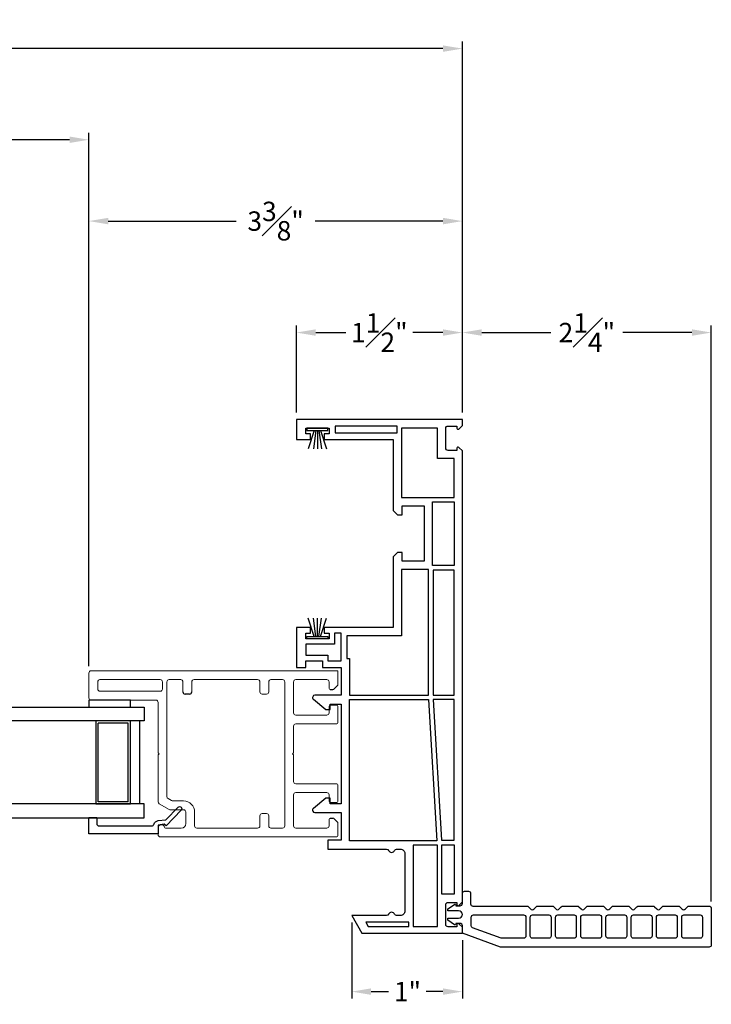
# Model space of a CAD drawing. Extents: x 132 to 161.6, y 16.3 to 64.3.
# Drawn here: x 155.4 to 161.6, y 16.4 to 25.3 of the extents above; entities that cross this region are included whole.
import ezdxf

# ---------------------------------------------------------------- set-up
doc = ezdxf.new("R2010")
doc.units = 0
doc.header["$LTSCALE"] = 0.3
doc.header["$MEASUREMENT"] = 0
doc.styles.add('ARCHITECTURAL', font='simplex.shx')
doc.dimstyles.new('DIM-MMSTACKED', dxfattribs={"dimscale": 0, "dimtxt": 0.125, "dimasz": 0.125, "dimexe": 0.063, "dimexo": 0.063, "dimgap": 0.07, "dimtad": 0, "dimtih": 1, "dimtoh": 1, "dimdec": 4, "dimzin": 4, "dimdsep": 46, "dimlunit": 4, "dimtxsty": 'ARCHITECTURAL', "dimcen": 0.02, "dimclrt": 7, "dimadec": 0, "dimazin": 0, "dimtfac": 0.75, "dimtdec": 4, "dimtmove": 2, "dimatfit": 3, "dimfxl": 1, "dimfrac": 1, "dimtolj": 1, "dimtzin": 4, "dimarcsym": 0})

# ---------------------------------------------------------------- blocks, each defined once
blk = doc.blocks.new('Weatherstrip')
at = {"linetype": 'Continuous'}
for p, q in [((100.6366, 8.1076), (100.6366, 8.2976)), ((100.6366, 8.2976), (100.6566, 8.2976)), ((100.6566, 8.2976), (100.6566, 8.1076)), ((100.6566, 8.2305), (100.8216, 8.2853)), ((100.6566, 8.2157), (100.8216, 8.2392)), ((100.6566, 8.2026), (100.8216, 8.2026)), ((100.6566, 8.1895), (100.8216, 8.1659)), ((100.6566, 8.1076), (100.6366, 8.1076)), ((100.6566, 8.1747), (100.8216, 8.1198))]:
    blk.add_line(p, q, dxfattribs=at)
blk.add_line((100.6566, 8.1076), (100.6566, 8.1076))
blk = doc.blocks.new('Sash')
at = {"color": 7, "linetype": 'Continuous', "lineweight": 15}
for p, q in [((57.3701, 39.2513), (57.3701, 38.6663)), ((57.6151, 39.2713), (57.3901, 39.2713)), ((57.6351, 39.2513), (57.6351, 37.0213)), ((57.4501, 38.6263), (57.4501, 39.1713)), ((57.4701, 39.1913), (57.5351, 39.1913)), ((57.5551, 39.1713), (57.5551, 38.6263)), ((56.1351, 38.6263), (56.1351, 37.0313)), ((56.2151, 38.6463), (56.1551, 38.6463)), ((56.4349, 38.6363), (56.3828, 38.5459)), ((56.8751, 38.6463), (56.4523, 38.6463)), ((56.8851, 38.6363), (56.8751, 38.6463)), ((56.8951, 38.6463), (56.8851, 38.6363)), ((57.3501, 38.6463), (56.8951, 38.6463)), ((57.5351, 38.6063), (57.4701, 38.6063)), ((56.2151, 38.4363), (56.2151, 38.5776)), ((56.3801, 38.5359), (56.3801, 38.4163)), ((56.4601, 38.4163), (56.4601, 38.5145)), ((56.4628, 38.5245), (56.4811, 38.5563)), ((56.4985, 38.5663), (57.5351, 38.5663)), ((57.5551, 38.5463), (57.5551, 38.4413)), ((57.4451, 38.4213), (57.5351, 38.4213)), ((56.3601, 38.3963), (56.2551, 38.3963)), ((57.4451, 38.3413), (57.5351, 38.3413)), ((56.2151, 37.7463), (56.2151, 38.2963)), ((56.2351, 38.3163), (56.3601, 38.3163)), ((57.5551, 38.3213), (57.5551, 37.7463)), ((56.3251, 37.7263), (56.2351, 37.7263)), ((56.3451, 37.7063), (56.3451, 37.6663)), ((57.4251, 37.7063), (57.4251, 37.6663)), ((57.4451, 37.7263), (57.5351, 37.7263)), ((56.2151, 37.5213), (56.2151, 37.6263)), ((56.3251, 37.6463), (56.2351, 37.6463)), ((57.4451, 37.6463), (57.5351, 37.6463)), ((57.5551, 37.6263), (57.5551, 37.5213)), ((57.5351, 37.5013), (56.2351, 37.5013)), ((56.2151, 37.1213), (56.2151, 37.4013)), ((56.2351, 37.4213), (56.5151, 37.4213)), ((56.5351, 37.4013), (56.5351, 37.1213)), ((56.6151, 37.0313), (56.6151, 37.4013)), ((56.6351, 37.4213), (56.8751, 37.4213)), ((56.8751, 37.4213), (56.8851, 37.4313)), ((56.8851, 37.4313), (56.8951, 37.4213)), ((56.8951, 37.4213), (57.1351, 37.4213)), ((57.1551, 37.4013), (57.1551, 37.0313)), ((57.2351, 37.1213), (57.2351, 37.4013)), ((57.2551, 37.4213), (57.5351, 37.4213)), ((57.5551, 37.4013), (57.5551, 37.1213)), ((56.2951, 37.1013), (56.2351, 37.1013)), ((56.4451, 37.0913), (56.4451, 37.0313)), ((56.5151, 37.1013), (56.4551, 37.1013)), ((57.3151, 37.1013), (57.2551, 37.1013)), ((57.3251, 37.0313), (57.3251, 37.0913)), ((57.5351, 37.1013), (57.4751, 37.1013)), ((56.1451, 37.0213), (56.261, 37.0213)), ((56.268, 37.0242), (56.3022, 37.0584)), ((56.4551, 37.0213), (56.6051, 37.0213)), ((57.1651, 37.0213), (57.3151, 37.0213)), ((57.468, 37.0584), (57.5022, 37.0242)), ((57.5092, 37.0213), (57.6351, 37.0213))]:
    blk.add_line(p, q, dxfattribs=at)
for p, q in [((57.4251, 38.3613), (57.4251, 38.4013)), ((56.3051, 37.0913), (56.3051, 37.0654)), ((57.4651, 37.0913), (57.4651, 37.0654))]:
    blk.add_line(p, q)
for centre, radius, start, end in [((57.3901, 39.2513), 0.02, 90, 180), ((57.6151, 39.2513), 0.02, 0, 90), ((57.4701, 39.1713), 0.02, 90, 180), ((57.5351, 39.1713), 0.02, 0, 90), ((56.1551, 38.6263), 0.02, 90, 180), ((56.2151, 38.6163), 0.03, 284.47751, 90), ((56.4523, 38.6263), 0.02, 90, 150), ((57.3501, 38.6663), 0.02, 270, 0), ((57.4701, 38.6263), 0.02, 180, 270), ((57.5351, 38.6263), 0.02, 270, 0), ((56.2251, 38.5776), 0.01, 104.47751, 180), ((56.4001, 38.5359), 0.02, 150, 180), ((56.4801, 38.5145), 0.02, 150, 180), ((56.4985, 38.5463), 0.02, 90, 150), ((57.5351, 38.5463), 0.02, 0, 90), ((56.2551, 38.4363), 0.04, 180, 270), ((56.3601, 38.4163), 0.02, 270, 0), ((56.3601, 38.4163), 0.1, 270, 0), ((57.5351, 38.4413), 0.02, 270, 0), ((57.5351, 38.3213), 0.02, 0, 90), ((56.2351, 38.2963), 0.02, 90, 180), ((56.2351, 37.7463), 0.02, 180, 270), ((56.3251, 37.7063), 0.02, 0, 90), ((57.4451, 37.7063), 0.02, 90, 180), ((57.5351, 37.7463), 0.02, 270, 0), ((56.2351, 37.6263), 0.02, 90, 180), ((56.3251, 37.6663), 0.02, 270, 0), ((57.4451, 37.6663), 0.02, 180, 270), ((57.5351, 37.6263), 0.02, 0, 90), ((56.2351, 37.5213), 0.02, 180, 270), ((57.5351, 37.5213), 0.02, 270, 0), ((56.2351, 37.4013), 0.02, 90, 180), ((56.5151, 37.4013), 0.02, 0, 90), ((56.6351, 37.4013), 0.02, 90, 180), ((57.1351, 37.4013), 0.02, 0, 90), ((57.2551, 37.4013), 0.02, 90, 180), ((57.5351, 37.4013), 0.02, 0, 90), ((56.2351, 37.1213), 0.02, 180, 270), ((56.2951, 37.0913), 0.01, 0, 90), ((56.4551, 37.0913), 0.01, 90, 180), ((56.5151, 37.1213), 0.02, 270, 0), ((57.2551, 37.1213), 0.02, 180, 270), ((57.3151, 37.0913), 0.01, 0, 90), ((57.4751, 37.0913), 0.01, 90, 180), ((57.5351, 37.1213), 0.02, 270, 0), ((56.1451, 37.0313), 0.01, 180, 270), ((56.261, 37.0313), 0.01, 270, 315), ((56.2951, 37.0654), 0.01, 315, 0), ((56.4551, 37.0313), 0.01, 180, 270), ((56.6051, 37.0313), 0.01, 270, 0), ((57.1651, 37.0313), 0.01, 180, 270), ((57.3151, 37.0313), 0.01, 270, 0), ((57.4751, 37.0654), 0.01, 180, 225), ((57.5092, 37.0313), 0.01, 225, 270)]:
    blk.add_arc(centre, radius, start, end, dxfattribs=at)
for centre, start, end in [((57.4451, 38.4013), 90, 180), ((57.4451, 38.3613), 180, 270)]:
    blk.add_arc(centre, 0.02, start, end)
blk = doc.blocks.new('*D18')
at = {"color": 0, "lineweight": -2, "ltscale": 3.333333, "transparency": 16777216}
for p, q in [((155.1362, 19.499), (155.1362, 24.3148)), ((156.0095, 19.499), (156.0095, 24.3148)), ((155.1362, 24.2518), (154.6389, 24.2518)), ((155.8345, 24.2518), (155.3112, 24.2518))]:
    blk.add_line(p, q, dxfattribs=at)
at = {"color": 0, "ltscale": 3.333333, "transparency": 16777216}
for points in [[(155.3112, 24.281), (155.3112, 24.2227), (155.1362, 24.2518)], [(155.8345, 24.281), (155.8345, 24.2227), (156.0095, 24.2518)]]:
    blk.add_solid(points, dxfattribs=at)
at = {"layer": 'Defpoints', "color": 0, "ltscale": 3.333333, "transparency": 16777216}
for p in [(156.0095, 24.2518), (155.1362, 19.436), (156.0095, 19.436)]:
    blk.add_point(p, dxfattribs=at)
at = {"color": 7, "ltscale": 3.333333, "transparency": 16777216, "insert": (153.9648, 24.4852), "char_height": 0.175, "attachment_point": 2, "style": 'ARCHITECTURAL'}
blk.add_mtext('\\A1;DAYLIGHT\\POPENING', dxfattribs=at)
blk = doc.blocks.new('*D19')
at = {"color": 0, "lineweight": -2, "ltscale": 3.333333, "transparency": 16777216}
for p, q in [((156.0095, 19.499), (156.0095, 23.5804)), ((159.3845, 21.7888), (159.3845, 23.5804)), ((156.1845, 23.5174), (157.3395, 23.5174)), ((159.2095, 23.5174), (158.0545, 23.5174))]:
    blk.add_line(p, q, dxfattribs=at)
at = {"color": 0, "ltscale": 3.333333, "transparency": 16777216}
for points in [[(156.1845, 23.5466), (156.1845, 23.4883), (156.0095, 23.5174)], [(159.2095, 23.5466), (159.2095, 23.4883), (159.3845, 23.5174)]]:
    blk.add_solid(points, dxfattribs=at)
at = {"layer": 'Defpoints', "color": 0, "ltscale": 3.333333, "transparency": 16777216}
for p in [(156.0095, 23.5174), (159.3845, 21.7258), (156.0095, 19.436)]:
    blk.add_point(p, dxfattribs=at)
at = {"color": 7, "ltscale": 3.333333, "transparency": 16777216, "insert": (157.697, 23.5174), "char_height": 0.175, "attachment_point": 5, "style": 'ARCHITECTURAL'}
blk.add_mtext('\\A1;3{\\H1.000000x;\\S3#8;}"', dxfattribs=at)
blk = doc.blocks.new('*D24')
at = {"color": 0, "lineweight": -2, "ltscale": 3.333333, "transparency": 16777216}
for p, q in [((140.7205, 21.7888), (140.7205, 25.1383)), ((159.3845, 21.7888), (159.3845, 25.1383)), ((140.8955, 25.0753), (150.5069, 25.0753)), ((159.2095, 25.0753), (151.4635, 25.0753))]:
    blk.add_line(p, q, dxfattribs=at)
at = {"color": 0, "ltscale": 3.333333, "transparency": 16777216}
for points in [[(140.8955, 25.1044), (140.8955, 25.0461), (140.7205, 25.0753)], [(159.2095, 25.1044), (159.2095, 25.0461), (159.3845, 25.0753)]]:
    blk.add_solid(points, dxfattribs=at)
at = {"layer": 'Defpoints', "color": 0, "ltscale": 3.333333, "transparency": 16777216}
for p in [(159.3845, 25.0753), (140.7205, 21.7258), (159.3845, 21.7258)]:
    blk.add_point(p, dxfattribs=at)
at = {"color": 7, "ltscale": 3.333333, "transparency": 16777216, "insert": (150.9852, 25.0753), "char_height": 0.175, "attachment_point": 5, "style": 'ARCHITECTURAL'}
blk.add_mtext('\\A1;FRAME\\PWIDTH', dxfattribs=at)
blk = doc.blocks.new('*D25')
at = {"color": 0, "lineweight": -2, "ltscale": 3.333333, "transparency": 16777216}
for p, q in [((159.3845, 21.7888), (159.3845, 22.5737)), ((159.5595, 22.5107), (160.1853, 22.5107)), ((161.4594, 22.5107), (160.8336, 22.5107)), ((161.6344, 17.3737), (161.6344, 22.5737))]:
    blk.add_line(p, q, dxfattribs=at)
at = {"color": 0, "ltscale": 3.333333, "transparency": 16777216}
for points in [[(159.5595, 22.5399), (159.5595, 22.4816), (159.3845, 22.5107)], [(161.4594, 22.5399), (161.4594, 22.4816), (161.6344, 22.5107)]]:
    blk.add_solid(points, dxfattribs=at)
at = {"layer": 'Defpoints', "color": 0, "ltscale": 3.333333, "transparency": 16777216}
for p in [(159.3845, 22.5107), (159.3845, 21.7258), (161.6344, 17.3107)]:
    blk.add_point(p, dxfattribs=at)
at = {"color": 7, "ltscale": 3.333333, "transparency": 16777216, "insert": (160.5095, 22.5107), "char_height": 0.175, "attachment_point": 5, "style": 'ARCHITECTURAL'}
blk.add_mtext('\\A1;2{\\H1.000000x;\\S1#4;}"', dxfattribs=at)
blk = doc.blocks.new('*D28')
at = {"color": 0, "lineweight": -2, "ltscale": 3.333333, "transparency": 16777216}
for p, q in [((157.8845, 21.7888), (157.8845, 22.5737)), ((158.0595, 22.5107), (158.3312, 22.5107)), ((159.2095, 22.5107), (158.9379, 22.5107)), ((159.3845, 21.7888), (159.3845, 22.5737))]:
    blk.add_line(p, q, dxfattribs=at)
at = {"color": 0, "ltscale": 3.333333, "transparency": 16777216}
for points in [[(158.0595, 22.5399), (158.0595, 22.4816), (157.8845, 22.5107)], [(159.2095, 22.5399), (159.2095, 22.4816), (159.3845, 22.5107)]]:
    blk.add_solid(points, dxfattribs=at)
at = {"layer": 'Defpoints', "color": 0, "ltscale": 3.333333, "transparency": 16777216}
for p in [(157.8845, 22.5107), (157.8845, 21.7258), (159.3845, 21.7258)]:
    blk.add_point(p, dxfattribs=at)
at = {"color": 7, "ltscale": 3.333333, "transparency": 16777216, "insert": (158.6345, 22.5107), "char_height": 0.175, "attachment_point": 5, "style": 'ARCHITECTURAL'}
blk.add_mtext('\\A1;1{\\H1.000000x;\\S1#2;}"', dxfattribs=at)
blk = doc.blocks.new('*D15')
at = {"color": 0, "lineweight": -2, "ltscale": 3.333333, "transparency": 16777216}
for p, q in [((158.3845, 17.1828), (158.3845, 16.4959)), ((159.3845, 17.0228), (159.3845, 16.4959)), ((158.5595, 16.5589), (158.7183, 16.5589)), ((159.2095, 16.5589), (159.0583, 16.5589))]:
    blk.add_line(p, q, dxfattribs=at)
at = {"color": 0, "ltscale": 3.333333, "transparency": 16777216}
for points in [[(158.5595, 16.5881), (158.5595, 16.5298), (158.3845, 16.5589)], [(159.2095, 16.5881), (159.2095, 16.5298), (159.3845, 16.5589)]]:
    blk.add_solid(points, dxfattribs=at)
at = {"layer": 'Defpoints', "color": 0, "ltscale": 3.333333, "transparency": 16777216}
for p in [(158.3845, 17.2458), (159.3845, 17.0858), (158.3845, 16.5589)]:
    blk.add_point(p, dxfattribs=at)
at = {"color": 7, "ltscale": 3.333333, "transparency": 16777216, "insert": (158.8883, 16.5589), "char_height": 0.175, "attachment_point": 5, "style": 'ARCHITECTURAL'}
blk.add_mtext('\\A1;1"', dxfattribs=at)
blk = doc.blocks.new('2.25 CONTOUR Z-BAR')
for points in [[(25.8292, 15.3212), (25.2067, 15.3212), (25.2067, 14.6802), (25.1667, 14.6402), (25.1267, 14.6402), (25.1267, 14.7212), (24.9267, 14.7212), (24.9267, 14.2212), (25.1267, 14.2212), (25.1267, 14.3012), (25.1667, 14.3012), (25.2067, 14.2612), (25.2067, 13.6212), (25.8292, 13.6212), (25.8292, 13.5712), (25.7867, 13.5712), (25.7867, 13.5212), (25.9967, 13.5212), (25.9967, 13.5712), (25.9542, 13.5712), (25.9542, 13.6212), (26.0817, 13.6212), (26.0817, 13.2612), (25.9967, 13.2612), (25.9967, 13.3212), (25.8462, 13.3212), (25.8462, 13.2612), (25.6767, 13.2612), (25.6767, 13.0114), (25.9144, 13.0114, -0.700208), (25.9278, 12.9746), (25.8167, 12.8814), (25.7767, 12.8814), (25.7767, 12.9314), (25.6767, 12.9314), (25.6767, 12.0314), (25.7767, 12.0314), (25.7767, 12.0814), (25.8167, 12.0814), (25.9278, 11.9882, -0.700208), (25.9144, 11.9514), (25.6767, 11.9514), (25.6767, 11.7012), (25.7967, 11.7012), (25.7967, 11.6212), (25.2672, 11.6212, 0.298217), (25.2489, 11.6092, -0.654654), (25.1939, 11.6092, 0.298217), (25.1755, 11.6212), (25.1414, 11.6212, 0.414214), (25.1014, 11.5812), (25.1014, 11.0612, 0.414214), (25.1414, 11.0212), (25.1755, 11.0212, 0.298217), (25.1939, 11.0332, -0.654654), (25.2489, 11.0332, 0.298217), (25.2672, 11.0212), (25.5817, 11.0212), (25.4894, 10.8612), (24.5817, 10.8612), (24.5817, 10.9148), (24.6143, 10.9473, -0.668179), (24.6314, 10.9403), (24.6314, 10.9203), (24.7114, 10.9203, 0.414214), (24.7314, 10.9403), (24.7314, 11.1199, 0.414214), (24.7114, 11.1399), (24.6314, 11.1399), (24.6314, 11.1199, -0.668179), (24.6143, 11.1129), (24.5817, 11.1454), (24.5817, 15.2171), (24.6143, 15.2496, -0.668179), (24.6314, 15.2425), (24.6314, 15.2225), (24.7114, 15.2225, 0.414214), (24.7314, 15.2425), (24.7314, 15.4222, 0.414214), (24.7114, 15.4422), (24.6314, 15.4422), (24.6314, 15.4222, -0.668179), (24.6143, 15.4151), (24.5817, 15.4477), (24.5817, 15.5012), (26.0817, 15.5012), (26.0817, 15.3212), (25.9542, 15.3212), (25.9542, 15.3712), (25.9967, 15.3712), (25.9967, 15.4212), (25.7867, 15.4212), (25.7867, 15.3712), (25.8292, 15.3712)], [(24.5617, 11.2411), (24.5267, 11.2411, 0.414213), (24.5067, 11.2211), (24.5067, 11.1261, -0.414213), (24.4867, 11.1061), (23.9982, 11.1061, 0.199437), (23.9841, 11.1002), (23.9656, 11.0817, -0.483112), (23.9343, 11.0817), (23.9158, 11.1002, 0.199437), (23.9016, 11.1061), (23.7702, 11.1061, 0.199437), (23.7561, 11.1002), (23.7376, 11.0817, -0.483112), (23.7063, 11.0817), (23.6878, 11.1002, 0.199437), (23.6736, 11.1061), (23.5422, 11.1061, 0.199437), (23.5281, 11.1002), (23.5096, 11.0817, -0.483112), (23.4783, 11.0817), (23.4598, 11.1002, 0.199437), (23.4456, 11.1061), (23.3142, 11.1061, 0.199437), (23.3001, 11.1002), (23.2816, 11.0817, -0.483112), (23.2503, 11.0817), (23.2318, 11.1002, 0.199437), (23.2176, 11.1061), (23.0862, 11.1061, 0.199437), (23.0721, 11.1002), (23.0536, 11.0817, -0.483112), (23.0223, 11.0817), (23.0038, 11.1002, 0.199437), (22.9896, 11.1061), (22.8582, 11.1061, 0.199437), (22.8441, 11.1002), (22.8256, 11.0817, -0.483112), (22.7943, 11.0817), (22.7758, 11.1002, 0.199437), (22.7616, 11.1061), (22.6302, 11.1061, 0.199437), (22.6161, 11.1002), (22.5976, 11.0817, -0.483112), (22.5663, 11.0817), (22.5478, 11.1002, 0.199437), (22.5336, 11.1061), (22.3519, 11.1061, 0.414214), (22.3319, 11.0861), (22.3319, 10.7561, 0.414214), (22.3519, 10.7361), (24.2379, 10.7361), (24.5817, 10.8612), (24.5817, 10.9301, -0.414214), (24.6017, 10.9501), (24.6415, 10.9501), (24.6415, 10.9448, 0.610566), (24.6541, 10.9383), (24.7117, 10.9796), (24.7117, 10.9966), (24.6152, 10.9966, -1), (24.6152, 11.0636), (24.7117, 11.0636), (24.7117, 11.0806), (24.6541, 11.1219, 0.610566), (24.6415, 11.1154), (24.6415, 11.1101), (24.6017, 11.1101, -0.414523), (24.5817, 11.1301), (24.5817, 11.2211, 0.414214)], [(22.5999, 10.8361), (22.5999, 11.0061, 0.414214), (22.5799, 11.0261), (22.4319, 11.0261, 0.414214), (22.4119, 11.0061), (22.4119, 10.8361, 0.414214), (22.4319, 10.8161), (22.5799, 10.8161, 0.414214)], [(22.8279, 10.8361), (22.8279, 11.0061, 0.414214), (22.8079, 11.0261), (22.6599, 11.0261, 0.414214), (22.6399, 11.0061), (22.6399, 10.8361, 0.414214), (22.6599, 10.8161), (22.8079, 10.8161, 0.414214)], [(23.0559, 10.8361), (23.0559, 11.0061, 0.414214), (23.0359, 11.0261), (22.8879, 11.0261, 0.414214), (22.8679, 11.0061), (22.8679, 10.8361, 0.414214), (22.8879, 10.8161), (23.0359, 10.8161, 0.414214)], [(23.2839, 10.8361), (23.2839, 11.0061, 0.414214), (23.2639, 11.0261), (23.1159, 11.0261, 0.414214), (23.0959, 11.0061), (23.0959, 10.8361, 0.414214), (23.1159, 10.8161), (23.2639, 10.8161, 0.414214)], [(23.5119, 10.8361), (23.5119, 11.0061, 0.414214), (23.4919, 11.0261), (23.3439, 11.0261, 0.414214), (23.3239, 11.0061), (23.3239, 10.8361, 0.414214), (23.3439, 10.8161), (23.4919, 10.8161, 0.414214)], [(23.7399, 10.8361), (23.7399, 11.0061, 0.414214), (23.7199, 11.0261), (23.5719, 11.0261, 0.414214), (23.5519, 11.0061), (23.5519, 10.8361, 0.414214), (23.5719, 10.8161), (23.7199, 10.8161, 0.414214)], [(23.9679, 10.8361), (23.9679, 11.0061, 0.414214), (23.9479, 11.0261), (23.7999, 11.0261, 0.414214), (23.7799, 11.0061), (23.7799, 10.8361, 0.414214), (23.7999, 10.8161), (23.9479, 10.8161, 0.414214)], [(24.0279, 10.8161), (24.2232, 10.8161, 0.087489), (24.2301, 10.8173), (24.4886, 10.9114, 0.315299), (24.5017, 10.9302), (24.5017, 11.0061, 0.414214), (24.4817, 11.0261), (24.0279, 11.0261, 0.414214), (24.0079, 11.0061), (24.0079, 10.8361, 0.414214)]]:
    blk.add_lwpolyline(points, format="xyb", close=True)
for points in [[(24.6567, 15.1475), (24.8064, 15.1475), (24.8064, 15.4212), (25.1317, 15.4212), (25.1317, 14.7962), (24.6567, 14.7962)], [(25.1717, 15.4412), (25.7317, 15.4412), (25.7317, 15.3812), (25.1717, 15.3812)], [(24.8517, 14.1812), (24.8517, 14.7562), (24.6567, 14.7562), (24.6567, 14.1812)], [(24.6567, 13.0114), (24.6567, 14.1412), (24.8467, 14.1412), (24.8467, 13.0114)], [(25.1317, 14.1462), (25.1317, 13.5462), (25.6267, 13.5462), (25.6267, 13.3412), (25.6017, 13.3412), (25.6017, 13.0114), (24.8867, 13.0114), (24.8867, 14.1462)], [(25.7962, 13.3212), (25.6767, 13.3212), (25.6767, 13.5712), (25.7367, 13.5712), (25.7367, 13.4712), (25.9967, 13.4712), (25.9967, 13.3712), (25.7962, 13.3712)], [(24.8467, 12.9714), (24.7713, 11.7012), (24.6567, 11.7012), (24.6567, 12.9714)], [(24.8114, 11.6962), (25.6017, 11.6962), (25.6017, 12.9714), (24.8867, 12.9714)], [(24.7664, 11.2149), (24.7664, 11.6612), (24.6567, 11.6612), (24.6567, 11.2149)], [(25.0264, 10.9212), (24.8064, 10.9212), (24.8064, 11.6562), (25.0264, 11.6562)], [(25.0664, 10.9612), (25.4547, 10.9612), (25.4316, 10.9212), (25.0664, 10.9212)]]:
    blk.add_lwpolyline(points, close=True)

msp = doc.modelspace()

# ---------------------------------------------------------------- linework, layer by layer
at = {"linetype": 'Continuous'}
for p, q in [((156.09255, 18.27347), (156.09255, 18.98347)), ((156.36455, 18.98347), (156.09255, 18.98347)), ((156.36455, 18.27347), (156.09255, 18.27347))]:
    msp.add_line(p, q, dxfattribs=at)
for points in [[(156.50955, 19.00347), (154.63621, 19.00347), (154.63621, 19.12847), (156.50955, 19.12847)], [(156.38455, 19.19097), (156.00955, 19.19097), (156.00955, 19.12847), (156.38455, 19.12847)]]:
    msp.add_lwpolyline(points, close=True)
msp.add_lwpolyline([(156.07255, 18.25347), (156.38455, 18.25347), (156.38455, 19.00347), (156.07255, 19.00347)], close=True, dxfattribs=at)
for points in [[(156.36455, 18.27347), (156.36455, 18.98347)], [(156.46955, 18.25347), (156.46955, 19.00347)]]:
    msp.add_lwpolyline(points, dxfattribs=at)
msp.add_lwpolyline([(154.63621, 18.12847), (156.50955, 18.12847), (156.50955, 18.25347), (154.63621, 18.25347), (154.63621, 18.12847)])
msp.add_lwpolyline([(156.08055, 18.07504, 0.4142135), (156.10055, 18.05504), (156.57832, 18.05504, 0.3319607), (156.59749, 18.06935, -0.2996547), (156.63704, 18.10264), (156.70633, 18.11115), (156.81516, 18.22325, -1), (156.84314, 18.19609), (156.70697, 18.05581), (156.68914, 18.06975), (156.63455, 18.06304), (156.63455, 17.98404), (156.00955, 17.98404), (156.00955, 18.13004), (156.08055, 18.13004)], format="xyb", close=True, dxfattribs=at)

# ---------------------------------------------------------------- block references
at = {"xscale": -1}
msp.add_blockref('2.25 CONTOUR Z-BAR', (183.9663, 6.22457), dxfattribs=at)
at = {"xscale": -1, "rotation": 90}
msp.add_blockref('Weatherstrip', (166.27712, 122.28241), dxfattribs=at)
at = {"rotation": 90.00000000000001}
for name, p in [('Weatherstrip', (166.27712, -80.89086)), ('Sash', (195.28084, -38.17913))]:
    msp.add_blockref(name, p, dxfattribs=at)

# ---------------------------------------------------------------- dimensions: what is measured, and where the dimension line sits
at = {"ltscale": 3.333333}
for base, p1, p2, text, picture, middle in [((159.38455, 25.07527), (140.72055, 21.72577), (159.38455, 21.72577), 'FRAME\\PWIDTH', '*D24', (150.98521, 25.07527)), ((156.00955, 24.25183), (155.13621, 19.43597), (156.00955, 19.43597), 'DAYLIGHT\\POPENING', '*D18', (153.96475, 24.25183))]:
    dim = msp.add_linear_dim(base=base, p1=p1, p2=p2, text=text, dimstyle='DIM-MMSTACKED', override={"dimscale": 1, "dimtxt": 0.175, "dimasz": 0.175, "dimdec": 3, "dimpost": '\\X', "dimtfac": 1, "dimtmove": 0, "dimtzin": 0}, dxfattribs=at)
    dim.commit()
    dim.dimension.update_dxf_attribs({"geometry": picture, "text_midpoint": middle, "dimtype": 160})
for base, p1, p2, picture, middle in [((156.00955, 23.51744), (159.38455, 21.72577), (156.00955, 19.43597), '*D19', (157.69705, 23.51744)), ((157.88455, 22.51073), (159.38455, 21.72577), (157.88455, 21.72577), '*D28', (158.63455, 22.51073)), ((159.38455, 22.51073), (161.63437, 17.31066), (159.38455, 21.72577), '*D25', (160.50946, 22.51073))]:
    dim = msp.add_linear_dim(base=base, p1=p1, p2=p2, dimstyle='DIM-MMSTACKED', override={"dimscale": 1, "dimtxt": 0.175, "dimasz": 0.175, "dimdec": 3, "dimpost": '\\X', "dimtfac": 1, "dimtmove": 0, "dimtzin": 0}, dxfattribs=at)
    dim.commit()
    dim.dimension.update_dxf_attribs({"geometry": picture, "text_midpoint": middle})
dim = msp.add_linear_dim(base=(158.38455, 16.55893), p1=(159.38455, 17.08577), p2=(158.38455, 17.24577), dimstyle='DIM-MMSTACKED', override={"dimscale": 1, "dimtxt": 0.175, "dimasz": 0.175, "dimdec": 3, "dimpost": '\\X', "dimtfac": 1, "dimtmove": 0, "dimtzin": 0}, dxfattribs=at)
dim.commit()
dim.dimension.update_dxf_attribs({"geometry": '*D15', "text_midpoint": (158.88827, 16.55893), "dimtype": 160})

doc.saveas('drawing.dxf')
